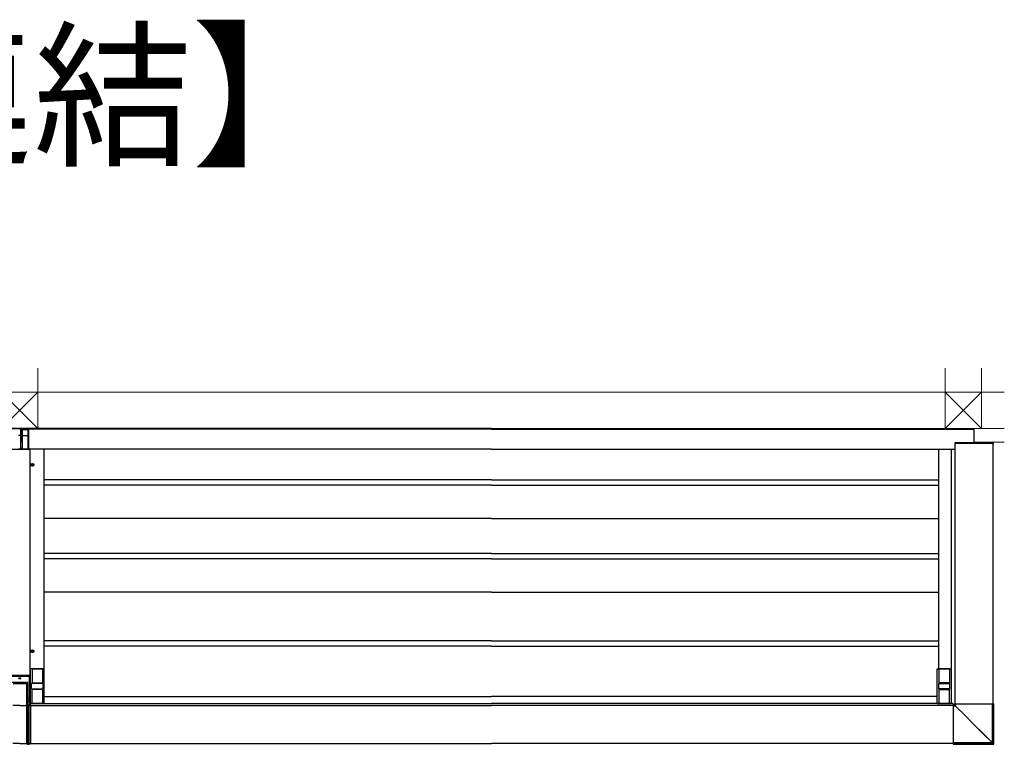
# Model space of a CAD drawing. Extents: x 0 to 22176, y 0 to 35898.
# Drawn here: x 14952 to 17801, y 5404 to 7500 of the extents above; entities that cross this region are included whole.
import ezdxf

# ---------------------------------------------------------------- set-up
doc = ezdxf.new("R2010")
doc.units = 0
doc.layers.add('USER1', color=3, linetype='CONTINUOUS')
doc.layers.add('YKK_A1', color=4, linetype='CONTINUOUS')
doc.layers.add('YSS_K', color=3, linetype='CONTINUOUS', lineweight=13)
doc.styles.get("Standard").update_dxf_attribs({"font": 'txt', "bigfont": 'BIGFONT'})

msp = doc.modelspace()

# ---------------------------------------------------------------- linework, layer by layer
at = {"layer": 'YKK_A1'}
for p, q in [((13587, 6317.3), (14952, 6317.3)), ((16317, 6317.3), (14952, 6317.3)), ((16317, 6315.3), (14977.5, 6315.3)), ((16317, 6317.3), (17712, 6317.3)), ((16317, 6315.3), (17712, 6315.3)), ((17712, 6317.3), (17712, 6276.3)), ((17657.7, 6275.4), (17657.6, 6273.8)), ((17768.6, 6273.8), (17657.6, 6273.8)), ((17658, 5521.3), (17658, 6273.8)), ((17660, 6276.3), (17658.7, 6276.3)), ((17766.1, 6276.3), (17660, 6276.3)), ((17767.5, 6276.3), (17766.1, 6276.3)), ((17768, 5521.3), (17768, 6273.8)), ((17768.5, 6275.4), (17768.6, 6273.8)), ((16317, 6257.3), (14978, 6257.3)), ((15022, 6257.3), (15022, 5622.3)), ((16317, 6257.3), (17658, 6257.3)), ((17610.5, 6257.3), (17610.5, 5622.3)), ((17647, 6257.3), (17647, 5522.3)), ((14984.4, 6212.3), (14992.7, 6212.3)), ((14986.5, 6212.6), (14986.5, 6211.9)), ((14986.5, 6212.6), (14987.7, 6212.6)), ((14986.5, 6211.9), (14987.7, 6211.9)), ((14988.2, 6214.3), (14988.9, 6214.3)), ((14988.2, 6214.3), (14988.2, 6213.1)), ((14988.2, 6211.4), (14988.2, 6210.2)), ((14988.5, 6208.1), (14988.5, 6216.4)), ((14988.9, 6214.3), (14988.9, 6213.1)), ((14988.9, 6211.4), (14988.9, 6210.2)), ((14989.4, 6212.6), (14990.6, 6212.6)), ((14989.4, 6211.9), (14990.6, 6211.9)), ((14990.6, 6212.6), (14990.6, 6211.9)), ((14988.2, 6210.2), (14988.9, 6210.2)), ((16317, 6169.3), (15023.5, 6169.3)), ((16317, 6169.3), (17610.5, 6169.3)), ((16317, 6153.3), (15023.5, 6153.3)), ((16317, 6153.3), (17610.5, 6153.3)), ((16317, 6057.3), (15023.5, 6057.3)), ((16317, 6057.3), (17610.5, 6057.3)), ((16317, 5956.3), (15023.5, 5956.3)), ((16317, 5956.3), (17610.5, 5956.3)), ((16317, 5940.3), (15023.5, 5940.3)), ((16317, 5940.3), (17610.5, 5940.3)), ((16317, 5843.8), (15023.5, 5843.8)), ((16317, 5843.8), (17610.5, 5843.8)), ((16317, 5703.8), (15023.5, 5703.8)), ((16317, 5703.8), (17610.5, 5703.8)), ((14984.4, 5673.3), (14992.7, 5673.3)), ((14986.5, 5673.6), (14986.5, 5672.9)), ((14986.5, 5673.6), (14987.7, 5673.6)), ((14986.5, 5672.9), (14987.7, 5672.9)), ((14988.2, 5675.3), (14988.9, 5675.3)), ((14988.2, 5675.3), (14988.2, 5674.1)), ((14988.2, 5672.4), (14988.2, 5671.2)), ((14988.2, 5671.2), (14988.9, 5671.2)), ((14988.5, 5669.1), (14988.5, 5677.4)), ((14988.9, 5675.3), (14988.9, 5674.1)), ((14988.9, 5672.4), (14988.9, 5671.2)), ((14989.4, 5673.6), (14990.6, 5673.6)), ((14989.4, 5672.9), (14990.6, 5672.9)), ((14990.6, 5673.6), (14990.6, 5672.9)), ((16317, 5687.8), (15023.5, 5687.8)), ((16317, 5687.8), (17610.5, 5687.8)), ((14982, 5622), (14982, 5522.6)), ((15022.7, 5622.3), (14982.3, 5622.3)), ((14987.5, 5622.3), (14987.5, 5582.8)), ((14987.5, 5622), (15017.5, 5622)), ((15017.5, 5622.3), (15017.5, 5582.8)), ((15023, 5522.6), (15023, 5622)), ((17606, 5522.6), (17606, 5622)), ((17606.3, 5622.3), (17646.7, 5622.3)), ((17611.5, 5622.3), (17611.5, 5582.8)), ((17641.5, 5622), (17611.5, 5622)), ((17641.5, 5622.3), (17641.5, 5582.8)), ((17647, 5622), (17647, 5522.6)), ((14986, 5565.8), (14986, 5578.8)), ((14987.9, 5579.8), (14987.1, 5579.8)), ((14987.1, 5564.8), (14987.9, 5564.8)), ((14988, 5582.8), (14987.5, 5582.8)), ((14987.5, 5561.8), (14988, 5561.8)), ((14987.5, 5522.3), (14987.5, 5561.8)), ((14989.4, 5579.8), (14987.9, 5579.8)), ((14987.9, 5564.8), (14989.4, 5564.8)), ((14988, 5579.8), (14988, 5582.8)), ((14988, 5582.3), (15017, 5582.3)), ((14988, 5561.8), (14988, 5564.8)), ((15017, 5562.3), (14988, 5562.3)), ((15015.7, 5579.8), (14989.4, 5579.8)), ((14989.4, 5564.8), (15015.7, 5564.8)), ((15017.2, 5579.8), (15015.7, 5579.8)), ((15015.7, 5564.8), (15017.2, 5564.8)), ((15017.5, 5582.8), (15017, 5582.8)), ((15017, 5582.8), (15017, 5579.8)), ((15017, 5564.8), (15017, 5561.8)), ((15017, 5561.8), (15017.5, 5561.8)), ((15018, 5579.8), (15017.2, 5579.8)), ((15017.2, 5564.8), (15018, 5564.8)), ((15017.5, 5561.8), (15017.5, 5522.3)), ((15019, 5578.8), (15019, 5565.8)), ((17610, 5578.8), (17610, 5565.8)), ((17611.1, 5579.8), (17611.9, 5579.8)), ((17611.9, 5564.8), (17611.1, 5564.8)), ((17611.5, 5582.8), (17612, 5582.8)), ((17612, 5561.8), (17611.5, 5561.8)), ((17611.5, 5561.8), (17611.5, 5522.3)), ((17611.9, 5579.8), (17613.4, 5579.8)), ((17613.4, 5564.8), (17611.9, 5564.8)), ((17612, 5582.8), (17612, 5579.8)), ((17641, 5582.3), (17612, 5582.3)), ((17612, 5564.8), (17612, 5561.8)), ((17612, 5562.3), (17641, 5562.3)), ((17613.4, 5579.8), (17639.7, 5579.8)), ((17639.7, 5564.8), (17613.4, 5564.8)), ((17639.7, 5579.8), (17641.2, 5579.8)), ((17641.2, 5564.8), (17639.7, 5564.8)), ((17641, 5579.8), (17641, 5582.8)), ((17641, 5582.8), (17641.5, 5582.8)), ((17641, 5561.8), (17641, 5564.8)), ((17641.5, 5561.8), (17641, 5561.8)), ((17641.2, 5579.8), (17642, 5579.8)), ((17642, 5564.8), (17641.2, 5564.8)), ((17641.5, 5522.3), (17641.5, 5561.8)), ((17643, 5565.8), (17643, 5578.8)), ((15023, 5542.8), (16317, 5542.8)), ((17606, 5542.8), (16317, 5542.8)), ((14952, 5516.3), (14931.5, 5516.3)), ((14952, 5516.3), (14972.5, 5516.3)), ((14982, 5522.3), (16317, 5522.3)), ((14982, 5522.3), (14982, 5518.1)), ((14982, 5522.3), (14995, 5522.3)), ((15022.7, 5522.3), (14982.3, 5522.3)), ((14984.5, 5516.3), (16317, 5516.3)), ((15017.5, 5522.6), (14987.5, 5522.6)), ((17652, 5522.3), (16317, 5522.3)), ((17653, 5516.3), (16317, 5516.3)), ((17606.3, 5522.3), (17646.7, 5522.3)), ((17611.5, 5522.6), (17641.5, 5522.6)), ((17652, 5522.3), (17652, 5516.3)), ((14952, 5406.3), (14931.5, 5406.3)), ((14952, 5406.3), (14972.5, 5406.3)), ((14984.5, 5406.3), (16317, 5406.3)), ((17653, 5406.3), (16317, 5406.3))]:
    msp.add_line(p, q, dxfattribs=at)
at = {"layer": 'YKK_A1', "linetype": 'Continuous'}
for p, q in [((14977, 6317.3), (14927, 6317.3)), ((14955.3, 6297.3), (14948.8, 6297.3)), ((14976, 6315.3), (14955.3, 6315.3)), ((14955.3, 6297.3), (14955.3, 6315.3)), ((14955.3, 6297.3), (14955.3, 6297.3)), ((14955.4, 6258.9), (14955.3, 6297.3)), ((14959.3, 6315.1), (14959.3, 6297.4)), ((14959.3, 6315.1), (14959.4, 6315)), ((14959.3, 6297.4), (14959.4, 6258.9)), ((14959.4, 6315), (14976.4, 6315)), ((14959.4, 6297.4), (14959.4, 6315)), ((14959.5, 6258.8), (14959.4, 6297.4)), ((14959.4, 6297.4), (14976.4, 6297.4)), ((14976.4, 6315), (14976, 6315.3)), ((14976.4, 6297.4), (14976.4, 6315)), ((14976.4, 6297.4), (14976.4, 6297.4)), ((14976.5, 6258.6), (14976.4, 6297.4)), ((14977, 6317.3), (14977, 6316.3)), ((14977.5, 6316.9), (14977, 6317.3)), ((14977, 6316.3), (14977.4, 6315.9)), ((14977.4, 6315.9), (14977.4, 6297.4)), ((14977.4, 6297.4), (14977.5, 6258.6)), ((14977.5, 6297.5), (14977.5, 6316.9)), ((14977.6, 6258.7), (14977.5, 6297.5)), ((14977, 6256.3), (14927.1, 6256.3)), ((14948.7, 6258.9), (14955.4, 6258.9)), ((14955.4, 6257), (14948.7, 6257)), ((14955.4, 6257), (14955.4, 6258.9)), ((14957.6, 6256.7), (14957.4, 6256.9)), ((14976.6, 6256.7), (14957.6, 6256.7)), ((14959.4, 6258.9), (14959.5, 6258.8)), ((14959.5, 6258.6), (14976.5, 6258.6)), ((14977, 6256.3), (14976.6, 6256.7)), ((14978, 6258.3), (14977.6, 6258.7)), ((14977.6, 6257.7), (14978, 6257.3)), ((14978, 6257.3), (14978, 6258.3)), ((14980, 5602.8), (14924, 5602.8)), ((14925.2, 5601.6), (14978.9, 5601.6)), ((14978.9, 5600.6), (14925.2, 5600.6)), ((14978.9, 5601.6), (14980, 5602.8)), ((14978.9, 5600.6), (14978.9, 5601.6)), ((14979.9, 5538.2), (14979.9, 5599.6)), ((14979.9, 5599.6), (14980.9, 5599.6)), ((14982, 5600.8), (14980.9, 5599.6)), ((14980.9, 5599.6), (14980.9, 5538.2)), ((14982, 5518.1), (14982, 5600.8)), ((14975.5, 5583.3), (14928.5, 5583.3)), ((14971.5, 5580.2), (14932.6, 5580.2)), ((14971.5, 5580.2), (14932.6, 5580.2)), ((14932.8, 5580), (14971.3, 5580)), ((14971.3, 5580), (14971.5, 5580.2)), ((14971.5, 5580.2), (14971.5, 5580.2)), ((14972.2, 5578.2), (14971.9, 5518.4)), ((14972.5, 5579.2), (14972.3, 5579)), ((14972.5, 5516.3), (14972.5, 5579.2)), ((14972.5, 5516.3), (14972.5, 5579.2)), ((14972.5, 5579.2), (14972.5, 5579.2)), ((14975.5, 5538.2), (14975.5, 5583.3)), ((14972.5, 5539.9), (14975.5, 5539.9)), ((14972.5, 5532.9), (14975.5, 5532.9)), ((14975.5, 5538.2), (14979.9, 5538.2)), ((14975.5, 5537.5), (14975.5, 5538.2)), ((14979.9, 5537.5), (14975.5, 5537.5)), ((14975.5, 5531.1), (14975.5, 5537.5)), ((14975.5, 5531.1), (14980.3, 5531.1)), ((14975.5, 5530.4), (14975.5, 5531.1)), ((14980.3, 5530.4), (14975.5, 5530.4)), ((14975.5, 5518.1), (14975.5, 5530.4)), ((14979.9, 5538.2), (14979.9, 5537.5)), ((14979.9, 5538.2), (14980.9, 5538.2)), ((14980.3, 5531.1), (14979.9, 5537.5)), ((14980.3, 5530.4), (14981.3, 5530.4)), ((14980.3, 5518.2), (14980.3, 5530.4)), ((14980.9, 5538.2), (14981.3, 5531.8)), ((14981.3, 5530.4), (14981.3, 5518.1)), ((14972.5, 5517.4), (14974.5, 5518)), ((14972.5, 5406.5), (14972.5, 5517.4)), ((14972.5, 5516.1), (14974.5, 5516.3)), ((14972.5, 5513.8), (14972.5, 5513.8)), ((14974.5, 5518), (14978.5, 5518.3)), ((14974.5, 5518), (14974.5, 5406.3)), ((14974.5, 5516.3), (14978.5, 5516.4)), ((14982.5, 5518), (14978.5, 5518.3)), ((14978.5, 5406.2), (14978.5, 5518.3)), ((14982.5, 5516.3), (14978.5, 5516.4)), ((14982.5, 5518), (14982.5, 5406.3)), ((14984.5, 5517.4), (14982.5, 5518)), ((14984.5, 5516.1), (14982.5, 5516.3)), ((14984.5, 5406.5), (14984.5, 5517.4)), ((17653, 5518.1), (17653, 5404.2)), ((17654.8, 5518.1), (17653, 5518.1)), ((17656.1, 5516.8), (17653, 5516.8)), ((17659.6, 5514.6), (17653, 5514.6)), ((17656.1, 5516.8), (17654.8, 5518.1)), ((17656.2, 5516.7), (17656.1, 5516.8)), ((17656.4, 5516.6), (17656.2, 5516.7)), ((17656.3, 5521.3), (17770.2, 5521.3)), ((17656.3, 5519.6), (17656.3, 5521.3)), ((17656.3, 5519.6), (17657.5, 5518.3)), ((17656.7, 5516.4), (17656.4, 5516.6)), ((17657.1, 5516.1), (17656.7, 5516.4)), ((17657.7, 5515.8), (17657.1, 5516.1)), ((17657.5, 5518.3), (17657.5, 5521.3)), ((17657.5, 5518.3), (17657.6, 5518.2)), ((17657.6, 5518.2), (17657.8, 5518)), ((17658.3, 5515.4), (17657.7, 5515.8)), ((17657.8, 5518), (17658, 5517.6)), ((17658, 5517.6), (17658.2, 5517.2)), ((17658.2, 5517.2), (17658.6, 5516.7)), ((17658.9, 5515), (17658.3, 5515.4)), ((17658.6, 5516.7), (17658.9, 5516.1)), ((17658.9, 5516.1), (17659.3, 5515.4)), ((17659.6, 5514.6), (17658.9, 5515)), ((17659.3, 5515.4), (17659.8, 5514.7)), ((17686.1, 5488.1), (17659.6, 5514.6)), ((17659.8, 5514.7), (17659.8, 5521.3)), ((17659.8, 5514.7), (17686.3, 5488.2)), ((17766, 5408.3), (17766, 5521.3)), ((17768.5, 5407.3), (17768.5, 5521.3)), ((17770.2, 5405.7), (17770.2, 5521.3)), ((17770.2, 5521.3), (17770.2, 5521.3)), ((17770.2, 5405.7), (17770.2, 5521.3)), ((17712.7, 5461.5), (17686.1, 5488.1)), ((17686.3, 5488.2), (17712.8, 5461.6)), ((17739.4, 5434.9), (17712.7, 5461.5)), ((17712.8, 5461.6), (17739.4, 5435)), ((17739.4, 5435), (17766, 5408.3)), ((17766, 5408.3), (17739.4, 5434.9)), ((14972.5, 5406.5), (14974.5, 5406.3)), ((14972.5, 5405.2), (14972.5, 5406.5)), ((14972.5, 5405.2), (14974.5, 5404.5)), ((14974.5, 5406.3), (14978.5, 5406.2)), ((14974.5, 5406.3), (14974.5, 5404.5)), ((14974.5, 5404.5), (14978.5, 5404.3)), ((14982.5, 5406.3), (14978.5, 5406.2)), ((14978.5, 5404.3), (14978.5, 5406.2)), ((14982.5, 5404.5), (14978.5, 5404.3)), ((14984.5, 5406.5), (14982.5, 5406.3)), ((14982.5, 5406.3), (14982.5, 5404.5)), ((14984.5, 5405.2), (14982.5, 5404.5)), ((14984.5, 5405.2), (14984.5, 5406.5)), ((17766, 5408.3), (17653, 5408.3)), ((17767, 5405.8), (17653, 5405.8)), ((17653, 5404.2), (17768.7, 5404.2)), ((17768.7, 5404.2), (17653, 5404.2)), ((17766, 5408.3), (17766, 5408.3)), ((17766, 5408.3), (17766, 5408.3)), ((17766, 5408.3), (17766, 5408.3)), ((17766, 5408.3), (17766, 5408.3)), ((17766, 5408.3), (17766, 5408.3)), ((17766, 5408.3), (17766, 5408.3)), ((17766, 5408.3), (17766, 5408.3)), ((17766, 5408.3), (17766, 5408.3)), ((17766, 5408.3), (17766, 5408.3)), ((17766, 5408.3), (17766, 5408.3)), ((17766, 5408.3), (17766.5, 5408.1)), ((17766.2, 5407.8), (17766, 5408.3)), ((17766.4, 5407.4), (17766.2, 5407.8)), ((17766.6, 5407), (17766.4, 5407.4)), ((17766.5, 5408.1), (17767, 5407.9)), ((17766.7, 5406.6), (17766.6, 5407)), ((17766.9, 5406.3), (17766.7, 5406.6)), ((17767, 5406), (17766.9, 5406.3)), ((17767, 5407.9), (17767.4, 5407.8)), ((17767, 5405.9), (17767, 5406)), ((17767, 5405.8), (17767, 5405.9)), ((17768.7, 5404.2), (17767, 5405.8)), ((17767.4, 5407.8), (17767.8, 5407.6)), ((17767.8, 5407.6), (17768.1, 5407.5)), ((17768.1, 5407.5), (17768.3, 5407.4)), ((17768.3, 5407.4), (17768.5, 5407.3)), ((17768.5, 5407.3), (17770.2, 5405.7)), ((17768.5, 5407.3), (17768.5, 5407.3)), ((17768.7, 5404.2), (17768.7, 5404.2)), ((17770.2, 5405.7), (17770.2, 5405.7))]:
    msp.add_line(p, q, dxfattribs=at)
at = {"layer": 'YKK_A1', "ltscale": 3}
msp.add_line((14982, 5518.1), (14982, 6257.3), dxfattribs=at)
at = {"layer": 'YKK_A1'}
for centre, radius in [((14988.5, 6212.3), 4), ((14988.5, 6212.3), 3.75), ((14988.5, 5673.3), 4), ((14988.5, 5673.3), 3.75)]:
    msp.add_circle(centre, radius, dxfattribs=at)
at = {"layer": 'YKK_A1', "linetype": 'Continuous'}
msp.add_circle((14952, 5594.8), 2.5, dxfattribs=at)
at = {"layer": 'YKK_A1'}
for centre, radius, start, end in [((17658.7, 6275.3), 1, 90, 176.5), ((17767.5, 6275.3), 1, 3.5, 90), ((14987.7, 6213.1), 0.5, 270, 0), ((14987.7, 6211.4), 0.5, 0, 90), ((14989.4, 6213.1), 0.5, 180, 270), ((14989.4, 6211.4), 0.5, 90, 180), ((14987.7, 5674.1), 0.5, 270, 0), ((14987.7, 5672.4), 0.5, 0, 90), ((14989.4, 5674.1), 0.5, 180, 270), ((14989.4, 5672.4), 0.5, 90, 180), ((14982.3, 5622), 0.3, 90, 180), ((15022.7, 5622), 0.3, 0, 90), ((17606.3, 5622), 0.3, 90, 180), ((17646.7, 5622), 0.3, 0, 90), ((14982.3, 5522.6), 0.3, 180, 270), ((15022.7, 5522.6), 0.3, 270, 0), ((17606.3, 5522.6), 0.3, 180, 270), ((17646.7, 5522.6), 0.3, 270, 0)]:
    msp.add_arc(centre, radius, start, end, dxfattribs=at)
at = {"layer": 'YKK_A1', "linetype": 'Continuous'}
for centre, radius, start, end in [((14957.4, 6258.9), 2.01, 270.2497, 359.7503), ((14976.7, 6264.5), 5.92, 267.9533, 277.6359), ((14976.6, 6257.7), 1, 270.2497, 359.7503), ((14971.3, 5579), 1, 0.1836, 89.8164), ((14971.5, 5579.2), 1, 0, 90), ((14971.5, 5579.2), 1, 0.1836, 89.8164), ((14980, 5538.4), 0.942, 264.8151, 345.8146), ((14980.4, 5532), 0.942, 264.8151, 345.8146), ((17656, 5518.3), 1.5, 270.2495, 359.7505), ((17646, 5528.3), 19.3, 314.6558, 315.3449), ((17767, 5407.3), 1.5, 270.2492, 359.7505), ((17768.7, 5405.7), 1.5, 270, 0), ((17768.7, 5405.7), 1.5, 270.2495, 359.7508)]:
    msp.add_arc(centre, radius, start, end, dxfattribs=at)
for centre, major_axis, ratio, start_param, end_param in [((14955.3, 6315), (4, 0), 0.061163, 0.061087, 1.570796), ((14955.3, 6297.4), (4, 0.01), 0.024376, 4.712353, 6.222062), ((14976, 6316.3), (0.71, -0.71), 0.99628, 5.499651, 7.06672), ((14976.4, 6315.9), (0.935, 0.387), 0.917237, 4.349301, 5.859011), ((14976.3, 6316), (0.71, -0.71), 0.99628, 5.499651, 5.55701), ((14976.4, 6297.4), (1, 0.001), 0.024376, 4.712353, 6.222062), ((14955.4, 6258.9), (4, 0.01), 0.006348, 0.061169, 1.570951), ((14955.4, 6256.9), (2, 0), 0.061418, 0.061344, 1.571126), ((14957.6, 6258.7), (0.77, 1.87), 0.917237, 3.565767, 5.026735), ((14957.5, 6258.8), (-1.1, 1.69), 0.992679, 4.02876, 4.134862), ((14976.6, 6258.7), (0, 2), 0.030581, 1.619538, 3.080506), ((14977, 6257.3), (0.71, -0.71), 0.99628, 5.499651, 7.06672), ((14977.6, 6258.7), (0, 1), 0.061163, 1.619538, 3.080506), ((14978.9, 5599.6), (1.41, 1.41), 0.999993, 5.499651, 7.06672), ((14978.9, 5599.6), (0.71, 0.71), 0.99628, 5.499651, 7.06672), ((14980, 5600.8), (1.42, 1.42), 0.99628, 5.499651, 7.06672), ((14972.3, 5578), (0, 1), 0.052408, 0.05236, 1.448623), ((14980.2, 5530.4), (0, 1), 0.122325, 4.712389, 5.497787), ((14981.2, 5530.4), (0, 2), 0.061163, 4.712389, 5.497787), ((14971.7, 5518.7), (0, 3), 0.052408, 3.764746, 4.590216), ((17654.8, 5519.6), (-1.06, 1.06), 0.99628, 2.358058, 3.925127)]:
    msp.add_ellipse(centre, major_axis=major_axis, ratio=ratio, start_param=start_param, end_param=end_param, dxfattribs=at)
at = {"layer": 'YKK_A1', "extrusion": (0, 0, -1)}
for centre, start_param, end_param in [((14987.1, 5578.8), 3.141593, 4.712389), ((14987.1, 5565.8), 1.570796, 3.141593), ((15018, 5578.8), 4.712389, 6.283185), ((15018, 5565.8), 0, 1.570796)]:
    msp.add_ellipse(centre, major_axis=(1.02, 0), ratio=0.984808, start_param=start_param, end_param=end_param, dxfattribs=at)
at = {"layer": 'YKK_A1'}
for centre, start_param, end_param in [((17611.1, 5578.8), 4.712389, 6.283185), ((17611.1, 5565.8), 0, 1.570796), ((17642, 5578.8), 3.141593, 4.712389), ((17642, 5565.8), 1.570796, 3.141593)]:
    msp.add_ellipse(centre, major_axis=(-1.02, 0), ratio=0.984808, start_param=start_param, end_param=end_param, dxfattribs=at)
at = {"layer": 'YSS_K', "ltscale": 3}
for p, q in [((15004.5, 6317.3), (15004.5, 6492.3)), ((15004.5, 6317.3), (15004.5, 6492.3)), ((17629.5, 6317.3), (17629.5, 6492.3)), ((17734.5, 6317.3), (17734.5, 6492.3))]:
    msp.add_line(p, q, dxfattribs=at)
at = {"layer": 'YSS_K'}
for p, q in [((12103.5, 6422.3), (14952, 6422.3)), ((15004.5, 6422.3), (14899.5, 6317.3)), ((14899.5, 6422.3), (15004.5, 6317.3)), ((14899.5, 6422.3), (15004.5, 6317.3)), ((15004.5, 6422.3), (14899.5, 6317.3)), ((17800.5, 6422.3), (14952, 6422.3)), ((17734.5, 6422.3), (17629.5, 6317.3)), ((17629.5, 6422.3), (17734.5, 6317.3)), ((17800.5, 6317.3), (16317, 6317.3)), ((17800.5, 6278.3), (17712, 6278.3))]:
    msp.add_line(p, q, dxfattribs=at)

# ---------------------------------------------------------------- texts
at = {"layer": 'USER1'}
msp.add_text('●台形格子【連結】', height=336, dxfattribs=at).set_placement((11782.3, 7111.9))

doc.saveas('drawing.dxf')
